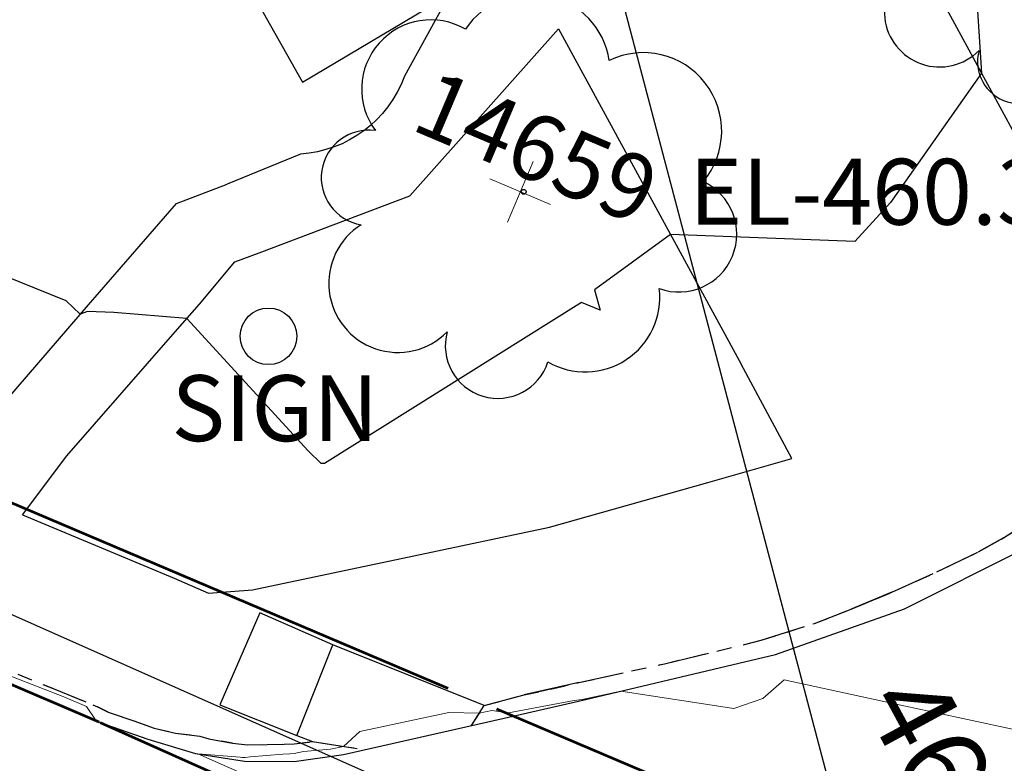
# Model space of a CAD drawing. Units: feet. Extents: x 1741675 to 1751173, y 661247 to 685871.
# Drawn here: x 1742983 to 1743043, y 661937 to 661982 of the extents above; entities that cross this region are included whole.
import ezdxf
from ezdxf.enums import TextEntityAlignment as Align

# ---------------------------------------------------------------- set-up
doc = ezdxf.new("R2010")
doc.units = ezdxf.units.FT
doc.header["$MEASUREMENT"] = 0
for name, pattern in [('CURB', [0.1, 0.055, -0.045]), ('DGN STYLE 3', [128.89551654854233, 92.06822610610166, -36.82729044244066]), ('ROW LINE', [2.08, 0.48, -0.08, 0.96, -0.08, 0.48])]:
    doc.linetypes.add(name, pattern=pattern)
for name, color, linetype, lineweight in [('C-WATR-PIPE-PLAN', 150, 'Continuous', 30), ('JC_Napier_BC', 7, 'Continuous', 0), ('JC_Napier_EP', 7, 'Continuous', 13), ('JC_Napier_Misc_Trail', 191, 'DGN STYLE 3', 30), ('JC_Napier_Pad', 7, 'Continuous', 0), ('JC_Napier_Sidewalk', 7, 'Continuous', 13), ('JC_Napier_Text', 7, 'Continuous', 0), ('SURVEY - CONTOURS - Index with Text', 31, 'DGN STYLE 3', 30), ('SURVEY - CONTOURS - Intermediate with optional Text', 13, 'DGN STYLE 3', 0), ('SURVEY - CONTROL with Text', 252, 'Continuous', 30), ('SURVEY - NON-TRANSPORTATION - Features', 252, 'Continuous', 30), ('SURVEY - PROPERTY - ROW Lines', 6, 'ROW LINE', 53), ('SURVEY - TRANSPORTATION - Features', 191, 'DGN STYLE 3', 30), ('SURVEY - VEGETATION - Features - Points - Elevations', 3, 'Continuous', 0), ('SURVEY - VEGETATION - Features - Points - Locators', 3, 'Continuous', 0), ('SURVEY - VEGETATION - Features - Points - Numbers', 3, 'Continuous', 0), ('SURVEY - VEGETATION - Features with Text', 3, 'Continuous', 30)]:
    doc.layers.add(name, color=color, linetype=linetype, lineweight=lineweight)
doc.styles.add('ROMANS', font='ic-romans.shx')
doc.styles.get("Standard").update_dxf_attribs({"font": 'simplex.shx'})
doc.styles.add('Style-LEROYMON', font='LEROYMON.shx')
doc.linetypes.add("Water 6''", pattern='A,0.3,-0.1,0.3,-0.45,["6\'\' W",ROMANS,S=0.09999999999999999,R=0,X=-0.4199999999999999,Y=-0.0425],0', length=1.15)

# ---------------------------------------------------------------- blocks, each defined once
blk = doc.blocks.new('CROSS-TREE_265')
at = {"layer": 'SURVEY - VEGETATION - Features with Text', "color": 3, "linetype": 'Continuous', "lineweight": 30}
blk.add_circle((0.001573886414007575, 0.0006140966797829606), 0.001173882610389149, dxfattribs=at)
for centre, radius, start, end in [((-0.01761854858432343, 0.05530314682118842), 0.0383326619090528, 31.96825000000003, 169.4924805555556), ((0.04351221603428712, 0.05046471908462991), 0.0380831844047468, 342.8640777777778, 138.7025638888889), ((-0.05937492324846971, 0.02890942794829243), 0.03364242656621302, 82.91550833333334, 239.7044277777778), ((0.07898205520632473, 0.01117252593894591), 0.02808583326084477, 273.1169777777778, 88.1172555555556), ((-0.07035719009309105, -0.02244121475177963), 0.02309260639264286, 105.0316638888889, 283.7773055555555), ((0.04909957855215907, -0.03486294082631503), 0.03619691139744289, 262.9580666666666, 29.80373611111112), ((-0.03733987289433571, -0.06410022399950321), 0.03357160103682632, 145.0523472222222, 338.472038888889), ((0.01920988647452759, -0.07300917602469781), 0.02554871818454249, 187.6710166666667, 4.990163888888907)]:
    blk.add_arc(centre, radius, start, end, dxfattribs=at)
blk = doc.blocks.new('SURVPN-CROSS-TREE_265')
at = {"layer": 'SURVEY - VEGETATION - Features - Points - Locators', "color": 3, "linetype": 'Continuous', "lineweight": 0}
for p, q in [((3.492459654808044e-10, 1.999999999883585), (3.492459654808044e-10, -2)), ((2.000000000349246, 0), (-1.999999999650754, -5.820766091346741e-11))]:
    blk.add_line(p, q, dxfattribs=at)
at = {"layer": 'SURVEY - VEGETATION - Features with Text', "color": 3, "linetype": 'Continuous', "lineweight": 30, "xscale": 100, "yscale": 100}
blk.add_blockref('CROSS-TREE_265', (3.492459654808044e-10, 0), dxfattribs=at)
blk = doc.blocks.new('CROSS-TREE_266')
at = {"layer": 'SURVEY - VEGETATION - Features with Text', "color": 3, "linetype": 'Continuous', "lineweight": 30}
blk.add_circle((0.001573886475853215, 0.0006140966802377079), 0.001173882610389149, dxfattribs=at)
for centre, radius, start, end in [((-0.01761854858341394, 0.05530314672887471), 0.0383326619090528, 31.96825000000001, 169.4924805555555), ((0.04351221606611944, 0.05046471899458993), 0.03808318440474682, 342.8640777777778, 138.7025638888889), ((-0.05937492333850969, 0.0289094279787605), 0.033642426566213, 82.91550833333332, 239.7044277777777), ((0.0789820551763114, 0.01117252587937401), 0.02808583326084476, 273.1169777777778, 88.1172555555556), ((-0.07035719018404052, -0.02244121484409334), 0.02309260639264287, 105.0316638888889, 283.7773055555555), ((0.04909957861400471, -0.03486294067351992), 0.03619691139744288, 262.9580666666666, 29.80373611111112), ((-0.03733987280156725, -0.06410022412092076), 0.03357160103682632, 145.0523472222222, 338.472038888889), ((0.01920988647543709, -0.07300917602515256), 0.02554871818454247, 187.6710166666667, 4.990163888888907)]:
    blk.add_arc(centre, radius, start, end, dxfattribs=at)
blk = doc.blocks.new('SURVPN-CROSS-TREE_266')
at = {"layer": 'SURVEY - VEGETATION - Features - Points - Locators', "color": 3, "linetype": 'Continuous', "lineweight": 0}
for p, q in [((0, 2.000000000058208), (1.164153218269348e-10, -1.999999999941792)), ((2, 5.820766091346741e-11), (-1.999999999883585, 5.820766091346741e-11))]:
    blk.add_line(p, q, dxfattribs=at)
at = {"layer": 'SURVEY - VEGETATION - Features with Text', "color": 3, "linetype": 'Continuous', "lineweight": 30, "xscale": 125, "yscale": 125}
blk.add_blockref('CROSS-TREE_266', (0, 5.820766091346741e-11), dxfattribs=at)

msp = doc.modelspace()

# ---------------------------------------------------------------- linework, layer by layer
at = {"layer": 'C-WATR-PIPE-PLAN', "linetype": "Water 6''", "ltscale": 40}
for points in [[(1742640.622197286, 662697.9885819932), (1742693.474837785, 662596.085844652), (1742759.429055142, 662477.7806020654), (1742767.256555967, 662463.740038458), (1743007.967619636, 662029.0014586417), (1743034.541646167, 661928.2499796917), (1743031.45659537, 661920.75303463)], [(1741674.92870907, 662665.2983356371), (1741749.753147518, 662468.06575977), (1741796.458858153, 662455.844258412), (1742074.682655231, 662329.5449220389), (1742452.196319286, 662174.148552305), (1742665.008796939, 662083.8977338911), (1742813.628650713, 662021.3430825829), (1743109.982979928, 661889.8908454245), (1743404.420275284, 661763.1642687157), (1743431.028503559, 661747.8264275204), (1743582.400516902, 661684.8026213038), (1743793.691046363, 661594.3629483954), (1744193.391594999, 661426.5845627548), (1744592.720099176, 661256.909314443)]]:
    msp.add_lwpolyline(points, dxfattribs=at)
at = {"layer": 'JC_Napier_BC', "color": 53, "linetype": 'CURB', "lineweight": 30, "ltscale": 50}
for points in [[(1742644.678780907, 662085.6832191497, 464.3822571906298), (1742647.318725139, 662085.3005612345, 464.1205000000046), (1742654.402044311, 662082.3491235676, 464.3059000000004), (1742967.926351637, 661949.1371196508, 459.6511000000028), (1742975.044447631, 661946.0816795678, 459.5969999999944), (1742980.217993721, 661943.894019887, 459.4732999999979), (1742988.099867717, 661940.6824121475, 459.2715000000026), (1742988.742254883, 661940.3523603082, 459.2575999999972), (1742990.304587722, 661939.8316920549, 459.3393000000069), (1742991.537524894, 661939.380249396, 459.3375999999989), (1742992.839359552, 661939.0849743934, 459.3172999999952), (1742994.315078393, 661938.8940299005, 459.2747999999993), (1742994.853463143, 661938.7378622293, 459.2666999999929), (1742995.617241144, 661938.5816945583, 459.2214999999997), (1742996.294405133, 661938.4599756451, 459.2024999999995), (1742997.196962386, 661938.3733616471, 459.188599999994), (1742998.395122722, 661938.3907500654, 459.1619999999967), (1742999.436787307, 661938.4081384839, 459.1505000000034), (1743000.044397637, 661938.4255268872, 459.1402999999991), (1743001.144132972, 661938.562337637, 459.1150000000052), (1743004.354054449, 661938.0719856238, 458.9185136774182)], [(1743010.792761869, 661939.5396417294, 458.9238627681323), (1743011.572261721, 661940.751637727, 459.0473000000056), (1743014.002703056, 661941.3940248938, 459.2624000000069), (1743017.318641305, 661942.1407425553, 459.3252000000066), (1743022.509575799, 661943.2864095569, 459.5111000000034), (1743028.395062715, 661944.7102912217, 459.4462000000058), (1743031.624058887, 661945.734567389, 459.4906000000047), (1743033.84649539, 661946.6023478061, 459.5209999999934), (1743036.311713547, 661947.626952067, 459.5893999999971), (1743039.054818303, 661948.8595611453, 459.6428000000015), (1743041.572201714, 661950.0747818053, 459.787599999996), (1743043.099757716, 661950.9255018979, 459.797900000005), (1743045.634529561, 661952.5573883952, 459.7813000000024)]]:
    msp.add_polyline3d(points, dxfattribs=at)
at = {"layer": 'JC_Napier_BC', "color": 53, "linetype": 'CURB', "lineweight": 30, "ltscale": 16.40416666666667}
for points in [[(1742644.678780907, 662085.6832191497, 464.3822571906299), (1742647.318817155, 662085.3007930032, 464.1205028027148), (1742647.318725139, 662085.3005612345, 464.1205000000047), (1742654.402044312, 662082.3491235676, 464.3059000000005), (1742967.926351637, 661949.1371196508, 459.6511000000029), (1742975.044447631, 661946.0816795678, 459.5969999999944), (1742980.217993722, 661943.894019887, 459.4732999999979), (1742988.099867717, 661940.6824121475, 459.2715000000027), (1742988.742254884, 661940.3523603082, 459.2575999999973), (1742990.304587722, 661939.8316920549, 459.339300000007), (1742991.537524894, 661939.380249396, 459.337599999999), (1742992.839359552, 661939.0849743934, 459.3172999999952), (1742994.315078393, 661938.8940299005, 459.2747999999994), (1742994.853463144, 661938.7378622293, 459.2666999999929), (1742995.617241144, 661938.5816945583, 459.2214999999997), (1742996.294405133, 661938.4599756451, 459.2024999999996), (1742997.196962387, 661938.3733616471, 459.1885999999941), (1742998.395122722, 661938.3907500654, 459.1619999999968), (1742999.436787308, 661938.4081384839, 459.1505000000034), (1743000.044397637, 661938.4255268872, 459.1402999999992), (1743001.144132972, 661938.562337637, 459.1150000000054), (1743004.354054449, 661938.0719856239, 458.9185136774183)], [(1743010.792761869, 661939.5396417296, 458.9238627681323), (1743011.572261721, 661940.751637727, 459.0473000000057), (1743014.002703056, 661941.3940248938, 459.2624000000069), (1743017.318641305, 661942.1407425553, 459.3252000000067), (1743022.509575799, 661943.2864095569, 459.5111000000034), (1743028.395062715, 661944.7102912217, 459.4462000000058), (1743031.624058888, 661945.734567389, 459.4906000000048), (1743033.84649539, 661946.6023478061, 459.5209999999935), (1743036.311713547, 661947.626952067, 459.5893999999972), (1743039.054818303, 661948.8595611453, 459.6428000000016), (1743041.572201714, 661950.0747818053, 459.7875999999961), (1743043.099757716, 661950.9255018979, 459.7979000000051), (1743045.634529561, 661952.5573883952, 459.7813000000025)]]:
    msp.add_polyline3d(points, dxfattribs=at)
at = {"layer": 'JC_Napier_EP', "color": 7, "linetype": 'DGN STYLE 3', "lineweight": 53}
for p, q in [((1742988.206798881, 661939.7397966207, 459.0538150685111), (1742946.2994964, 661957.6416707076, 459.779358704761)), ((1742988.206798881, 661939.7397966208, 459.0538150685111), (1742946.2994964, 661957.6416707076, 459.7793587047611))]:
    msp.add_line(p, q, dxfattribs=at)
for points in [[(1742988.264137547, 661939.7197529089, 459.0537799715048), (1743004.110334381, 661932.6573181979, 459.0516000000061), (1743013.308478713, 661928.7344257913, 458.9709000000003), (1743022.506951138, 661924.8115333697, 458.8635999999969), (1743031.705423549, 661920.8886409482, 458.8231999999989), (1743040.90356788, 661916.9657485416, 458.7581999999966), (1743050.102040306, 661913.0428561203, 458.6962000000058), (1743059.300512716, 661909.1199636987, 458.665599999993), (1743068.498985142, 661905.1967431983, 458.5834000000032), (1743077.697129473, 661901.2738507917, 458.4888000000064), (1743086.895601884, 661897.3509583704, 458.4625999999989), (1743096.094074309, 661893.4280659488, 458.3834000000061), (1743103.911773808, 661890.4632078939, 458.394227251493)], [(1742988.264137547, 661939.7197529089, 459.0537799715049), (1743004.110334382, 661932.6573181979, 459.0516000000062), (1743013.308478714, 661928.7344257913, 458.9709000000004), (1743022.506951139, 661924.8115333697, 458.863599999997), (1743031.705423549, 661920.8886409481, 458.823199999999), (1743040.90356788, 661916.9657485415, 458.7581999999966), (1743050.102040306, 661913.0428561203, 458.6962000000058), (1743059.300512716, 661909.1199636987, 458.6655999999931), (1743068.498985142, 661905.1967431983, 458.5834000000032), (1743077.697129473, 661901.2738507917, 458.4888000000065), (1743086.895601884, 661897.3509583704, 458.4625999999989), (1743096.094074309, 661893.4280659487, 458.3834000000061), (1743103.911773808, 661890.4632078938, 458.3942272514931)]]:
    msp.add_polyline3d(points, dxfattribs=at)
at = {"layer": 'JC_Napier_Misc_Trail', "color": 191, "linetype": 'DGN STYLE 3', "lineweight": 30, "extrusion": (-0.01200552865136243, -0.006038702460441874, 0.9999096965998457), "elevation": -24464.18849483723, "flags": 128}
msp.add_lwpolyline([(1742916.978014587, 661810.9476585943), (1742924.15758524, 661814.5586096065)], dxfattribs=at)
at = {"layer": 'JC_Napier_Misc_Trail', "color": 191, "linetype": 'DGN STYLE 3', "lineweight": 30, "extrusion": (-0.01200552865125138, -0.006038702460390138, 0.9999096965998475), "elevation": -24464.18849460942, "flags": 128}
msp.add_lwpolyline([(1742916.97801459, 661810.9476585968), (1742924.157585243, 661814.5586096089)], dxfattribs=at)
at = {"layer": 'JC_Napier_Misc_Trail', "color": 191, "linetype": 'DGN STYLE 3', "lineweight": 30, "extrusion": (-0.02011364287494944, -0.007091397049629752, 0.9997725508625367), "elevation": -39293.82289989274, "flags": 128}
msp.add_lwpolyline([(-44712.51576192246, 1863539.013809407), (-44712.51576192246, 1863547.317785929)], dxfattribs=at)
at = {"layer": 'JC_Napier_Misc_Trail', "color": 191, "linetype": 'DGN STYLE 3', "lineweight": 30, "extrusion": (-0.02011364287494144, -0.007091397049686877, 0.9997725508625366), "elevation": -39293.82289991662, "flags": 128}
msp.add_lwpolyline([(-44712.51575698133, 1863539.013809525), (-44712.51575698133, 1863547.317786047)], dxfattribs=at)
at = {"layer": 'JC_Napier_Misc_Trail', "color": 191, "linetype": 'DGN STYLE 3', "lineweight": 30, "extrusion": (0.230198238416975, -0.973130854754541, 0.005011043246508157), "elevation": -242913.4216026419, "flags": 128}
msp.add_lwpolyline([(1848584.778374443, 1676.248421772329), (1848594.77865671, 1676.333022834528), (1848597.070512374, 1676.32692275794)], dxfattribs=at)
at = {"layer": 'JC_Napier_Misc_Trail', "color": 191, "linetype": 'DGN STYLE 3', "lineweight": 30, "extrusion": (0.2301982383912931, -0.9731308547466144, 0.005011045965592003), "elevation": -242913.4216409108, "flags": 128}
msp.add_lwpolyline([(1848584.778368815, 1676.249082497192), (1848594.778651083, 1676.333683559392), (1848597.070506746, 1676.327583482804)], dxfattribs=at)
at = {"layer": 'JC_Napier_Misc_Trail', "color": 191, "linetype": 'DGN STYLE 3', "lineweight": 30, "extrusion": (0.2222403091171359, -0.9749901546611991, 0.001855617754592359), "elevation": -258016.4251664829, "flags": 128}
msp.add_lwpolyline([(1846523.229240471, 937.6988889826448), (1846533.229307653, 937.7069889965965), (1846537.859886218, 937.7591890864584)], dxfattribs=at)
at = {"layer": 'JC_Napier_Misc_Trail', "color": 191, "linetype": 'DGN STYLE 3', "lineweight": 30, "extrusion": (0.2222403091171404, -0.9749901546610203, 0.001855617847934006), "elevation": -258016.4251663139, "flags": 128}
msp.add_lwpolyline([(1846523.229240482, 937.698913066213), (1846533.229307665, 937.7070130801649), (1846537.85988623, 937.7592131700269)], dxfattribs=at)
at = {"layer": 'JC_Napier_Misc_Trail', "color": 191, "linetype": 'DGN STYLE 3', "lineweight": 30, "extrusion": (0.0005454477250308981, -0.0001906705852253141, 0.9999998330657397), "elevation": 1283.550253019912, "flags": 128}
msp.add_lwpolyline([(1742987.697127971, 661939.9965644031), (1742990.637824511, 661938.9685937817)], dxfattribs=at)
at = {"layer": 'JC_Napier_Misc_Trail', "color": 191, "linetype": 'DGN STYLE 3', "lineweight": 30, "extrusion": (0.0005454477249965142, -0.0001906705852124674, 0.9999998330657398), "elevation": 1283.550252968486, "flags": 128}
msp.add_lwpolyline([(1742987.697127971, 661939.996564403), (1742990.637824512, 661938.9685937816)], dxfattribs=at)
at = {"layer": 'JC_Napier_Misc_Trail', "color": 191, "linetype": 'DGN STYLE 3', "lineweight": 30, "extrusion": (0.01562292418051643, -0.00473814352481346, 0.9998667282373128), "elevation": 24553.24875975928, "flags": 128}
msp.add_lwpolyline([(1742771.246978059, 662062.4803370393), (1742774.13682554, 662061.6040166306)], dxfattribs=at)
at = {"layer": 'JC_Napier_Misc_Trail', "color": 191, "linetype": 'DGN STYLE 3', "lineweight": 30, "extrusion": (0.01562292418136612, -0.004738143525386793, 0.9998667282372967), "elevation": 24553.24876086076, "flags": 128}
msp.add_lwpolyline([(1742771.246978036, 662062.4803370604), (1742774.136825517, 662061.6040166515)], dxfattribs=at)
at = {"layer": 'JC_Napier_Misc_Trail', "color": 191, "linetype": 'DGN STYLE 3', "lineweight": 30, "extrusion": (0.0184670508667669, -0.002807511439726192, 0.9998255277356146), "elevation": 30788.4841265897, "flags": 128}
msp.add_lwpolyline([(916392.389882151, -1623412.202287824), (916392.389882151, -1623415.221682266)], dxfattribs=at)
at = {"layer": 'JC_Napier_Misc_Trail', "color": 191, "linetype": 'DGN STYLE 3', "lineweight": 30, "extrusion": (0.01846705086498494, -0.002807511439209736, 0.9998255277356489), "elevation": 30788.48412382563, "flags": 128}
msp.add_lwpolyline([(916392.389861049, -1623412.202299789), (916392.389861049, -1623415.221694231)], dxfattribs=at)
at = {"layer": 'JC_Napier_Misc_Trail', "color": 191, "linetype": 'DGN STYLE 3', "lineweight": 30, "extrusion": (-0.01109053174148305, -0.001521800497319599, 0.9999373401513405), "elevation": -19879.27901715072, "flags": 128}
msp.add_lwpolyline([(1742897.931835822, 661907.8742749657), (1742900.923162483, 661908.2847076904)], dxfattribs=at)
at = {"layer": 'JC_Napier_Misc_Trail', "color": 191, "linetype": 'DGN STYLE 3', "lineweight": 30, "extrusion": (-0.01109053174173909, -0.001521800497348067, 0.9999373401513376), "elevation": -19879.27901761585, "flags": 128}
msp.add_lwpolyline([(1742897.931835817, 661907.8742749646), (1742900.923162478, 661908.284707689)], dxfattribs=at)
at = {"layer": 'JC_Napier_Misc_Trail', "color": 191, "linetype": 'DGN STYLE 3', "lineweight": 30, "extrusion": (0.02076276404646288, -0.0001489179135722827, 0.9997844194888246), "elevation": 36549.70893244659, "flags": 128}
msp.add_lwpolyline([(674421.428300272, -1737820.410975999), (674421.428300272, -1737823.430727473)], dxfattribs=at)
at = {"layer": 'JC_Napier_Misc_Trail', "color": 191, "linetype": 'DGN STYLE 3', "lineweight": 30, "extrusion": (0.02076276404808092, -0.0001489179135028926, 0.999784419488791), "elevation": 36549.70893531274, "flags": 128}
msp.add_lwpolyline([(674421.4282934915, -1737820.410978571), (674421.4282934915, -1737823.430730045)], dxfattribs=at)
at = {"layer": 'JC_Napier_Pad', "color": 252, "linetype": 'Continuous', "lineweight": 30}
msp.add_circle((1742998.475801953, 661963.1532134013, 459.8612555723191), 1.718838423463077, dxfattribs=at)
at = {"layer": 'JC_Napier_Pad', "color": 252, "linetype": 'Continuous', "lineweight": 30, "ltscale": 0.3280833333333333}
msp.add_circle((1742998.475801953, 661963.1532134013, 459.8612555723191), 1.718838423463077, dxfattribs=at)
at = {"layer": 'JC_Napier_Sidewalk', "color": 53, "linetype": 'DGN STYLE 3', "lineweight": 30, "extrusion": (0.006547501467683656, 0.002492254848996317, 0.9999754591440224), "elevation": 13522.16220795971, "flags": 128}
msp.add_lwpolyline([(1742952.518675746, 661939.5722208017), (1742955.586923436, 661940.74009645)], dxfattribs=at)
at = {"layer": 'JC_Napier_Sidewalk', "color": 53, "linetype": 'DGN STYLE 3', "lineweight": 30, "extrusion": (0.006547501467795074, 0.00249225484894414, 0.999975459144022), "elevation": 13522.16220811938, "flags": 128}
msp.add_lwpolyline([(1742952.518675745, 661939.5722208018), (1742955.586923435, 661940.74009645)], dxfattribs=at)
at = {"layer": 'JC_Napier_Sidewalk', "color": 53, "linetype": 'DGN STYLE 3', "lineweight": 30, "extrusion": (-0.009232665789985108, -0.01061141961987928, 0.9999010729347485), "elevation": -22656.84673382879, "flags": 128}
msp.add_lwpolyline([(1742917.494834956, 661761.9088159547), (1742922.843095379, 661768.0551470915)], dxfattribs=at)
at = {"layer": 'JC_Napier_Sidewalk', "color": 53, "linetype": 'DGN STYLE 3', "lineweight": 30, "extrusion": (-0.009232665789993993, -0.01061141961960173, 0.9999010729347514), "elevation": -22656.84673366055, "flags": 128}
msp.add_lwpolyline([(1742917.494834956, 661761.9088159607), (1742922.84309538, 661768.0551470976)], dxfattribs=at)
at = {"layer": 'JC_Napier_Sidewalk', "color": 53, "linetype": 'DGN STYLE 3', "lineweight": 30, "extrusion": (0.009668621496143087, 0.003649420756243622, 0.9999465983173842), "elevation": 19728.21200083663, "flags": 128}
msp.add_lwpolyline([(1742910.513674703, 661900.0866193642), (1742911.980266071, 661900.6401546501)], dxfattribs=at)
at = {"layer": 'JC_Napier_Sidewalk', "color": 53, "linetype": 'DGN STYLE 3', "lineweight": 30, "extrusion": (0.009668621496438906, 0.00364942075647156, 0.9999465983173806), "elevation": 19728.21200150313, "flags": 128}
msp.add_lwpolyline([(1742910.513674698, 661900.0866193577), (1742911.980266067, 661900.6401546437)], dxfattribs=at)
at = {"layer": 'JC_Napier_Sidewalk', "color": 53, "linetype": 'DGN STYLE 3', "lineweight": 30, "extrusion": (-0.007700981915376722, -0.009191418846827254, 0.9999281037640263), "elevation": -19047.17406587218, "flags": 128}
msp.add_lwpolyline([(1742946.135029884, 661817.9918690113), (1742948.28815846, 661820.5615262253)], dxfattribs=at)
at = {"layer": 'JC_Napier_Sidewalk', "color": 53, "linetype": 'DGN STYLE 3', "lineweight": 30, "extrusion": (-0.007700981915585974, -0.009191418846588577, 0.9999281037640269), "elevation": -19047.17406607891, "flags": 128}
msp.add_lwpolyline([(1742946.13502988, 661817.9918690126), (1742948.288158457, 661820.5615262263)], dxfattribs=at)
at = {"layer": 'JC_Napier_Sidewalk', "color": 53, "linetype": 'DGN STYLE 3', "lineweight": 30, "extrusion": (0.7523104537888414, -0.6587749354780629, 0.006675740101427187), "elevation": 875189.8700186369, "flags": 128}
msp.add_lwpolyline([(1646268.66939865, -5382.857357863319), (1646278.669260284, -5382.682953977073), (1646280.898714943, -5382.635052909704)], dxfattribs=at)
at = {"layer": 'JC_Napier_Sidewalk', "color": 53, "linetype": 'DGN STYLE 3', "lineweight": 30, "extrusion": (0.7523104535354566, -0.6587749356164254, 0.00667575500226895), "elevation": 875189.8694922524, "flags": 128}
msp.add_lwpolyline([(1646268.669635856, -5382.870396241067), (1646278.66949749, -5382.695992354806), (1646280.898952148, -5382.648091287431)], dxfattribs=at)
at = {"layer": 'JC_Napier_Sidewalk', "color": 53, "linetype": 'DGN STYLE 3', "lineweight": 30, "extrusion": (-0.008010807395641466, -0.009288282976231778, 0.9999247745526778), "elevation": -19651.28162482602, "flags": 128}
msp.add_lwpolyline([(1742929.638053788, 661804.5304378433), (1742935.298489339, 661811.093043775)], dxfattribs=at)
at = {"layer": 'JC_Napier_Sidewalk', "color": 53, "linetype": 'DGN STYLE 3', "lineweight": 30, "extrusion": (-0.008010807395621327, -0.009288282976315995, 0.9999247745526771), "elevation": -19651.28162484667, "flags": 128}
msp.add_lwpolyline([(1742929.638053789, 661804.5304378424), (1742935.298489339, 661811.0930437739)], dxfattribs=at)
at = {"layer": 'JC_Napier_Sidewalk', "color": 53, "linetype": 'DGN STYLE 3', "lineweight": 30, "extrusion": (0.0004071621721098608, -0.0007564391694688266, 0.9999996310093063), "elevation": 668.7389711433246, "flags": 128}
msp.add_lwpolyline([(1743029.921972057, 661956.4261846639), (1743026.832315226, 661962.1662478268)], dxfattribs=at)
at = {"layer": 'JC_Napier_Sidewalk', "color": 53, "linetype": 'DGN STYLE 3', "lineweight": 30, "extrusion": (0.0004071621721185848, -0.000756439169474379, 0.9999996310093063), "elevation": 668.7389711548557, "flags": 128}
msp.add_lwpolyline([(1743029.921972057, 661956.4261846638), (1743026.832315225, 661962.1662478265)], dxfattribs=at)
at = {"layer": 'JC_Napier_Sidewalk', "color": 53, "linetype": 'DGN STYLE 3', "lineweight": 30, "extrusion": (-0.02062462150640711, -0.02758638029481393, 0.9994066322623377), "elevation": -53749.86865779398, "flags": 128}
msp.add_lwpolyline([(999598.6028512144, 1572922.866608621), (999598.6028512144, 1572927.334741611)], dxfattribs=at)
at = {"layer": 'JC_Napier_Sidewalk', "color": 53, "linetype": 'DGN STYLE 3', "lineweight": 30, "extrusion": (-0.02062462150612077, -0.02758638029733287, 0.999406632262274), "elevation": -53749.86865896235, "flags": 128}
msp.add_lwpolyline([(999598.6029306126, 1572922.866558124), (999598.6029306126, 1572927.334691113)], dxfattribs=at)
at = {"layer": 'JC_Napier_Sidewalk', "color": 53, "linetype": 'DGN STYLE 3', "lineweight": 30, "extrusion": (-0.2723218652332513, 0.9622054007849784, 0.001252364205013246), "elevation": 162272.7053588048, "flags": 128}
msp.add_lwpolyline([(-1857404.299400902, 256.5767735676191), (-1857414.29933345, 256.6686736396873), (-1857419.599753249, 256.5480735451169)], dxfattribs=at)
at = {"layer": 'JC_Napier_Sidewalk', "color": 53, "linetype": 'DGN STYLE 3', "lineweight": 30, "extrusion": (-0.2723218652381865, 0.9622054007838099, 0.001252364029651027), "elevation": 162272.7053493484, "flags": 128}
msp.add_lwpolyline([(-1857404.299401725, 256.5768020359297), (-1857414.299334273, 256.6687021079977), (-1857419.599754072, 256.5481020134278)], dxfattribs=at)
at = {"layer": 'JC_Napier_Sidewalk', "color": 53, "linetype": 'DGN STYLE 3', "lineweight": 30, "extrusion": (0.009152942106726583, -0.003833687893164415, 0.9999507620317757), "elevation": 13875.33508911953, "flags": 128}
msp.add_lwpolyline([(1742906.332133189, 662010.3866173925), (1742915.534079058, 662006.532594165)], dxfattribs=at)
at = {"layer": 'JC_Napier_Sidewalk', "color": 53, "linetype": 'DGN STYLE 3', "lineweight": 30, "extrusion": (0.00915294210688364, -0.00383368789332486, 0.9999507620317736), "elevation": 13875.33508928706, "flags": 128}
msp.add_lwpolyline([(1742906.332133187, 662010.3866173959), (1742915.534079055, 662006.5325941683)], dxfattribs=at)
at = {"layer": 'JC_Napier_Sidewalk', "color": 53, "linetype": 'DGN STYLE 3', "lineweight": 30, "extrusion": (-0.2055440000516322, 0.9786476543223834, 0.0006578237387698204), "elevation": 289551.2636145627, "flags": 128}
msp.add_lwpolyline([(-1841840.218185944, 269.1072634292216), (-1841850.218428176, 269.1820634454078), (-1841858.632298089, 269.3274634768613)], dxfattribs=at)
at = {"layer": 'JC_Napier_Sidewalk', "color": 53, "linetype": 'DGN STYLE 3', "lineweight": 30, "extrusion": (-0.2055440000553281, 0.9786476543210465, 0.000657824573255844), "elevation": 289551.2636076193, "flags": 128}
msp.add_lwpolyline([(-1841840.218187073, 269.107021807402), (-1841850.218429304, 269.1818218235884), (-1841858.632299217, 269.3272218550421)], dxfattribs=at)
at = {"layer": 'JC_Napier_Sidewalk', "color": 53, "linetype": 'DGN STYLE 3', "lineweight": 30, "extrusion": (-0.005146474157173659, -0.002866152838717317, 0.9999826493353047), "elevation": -10407.98886976096, "flags": 128}
msp.add_lwpolyline([(1743022.382472161, 661923.8134171306), (1743020.854883379, 661922.9626935438)], dxfattribs=at)
at = {"layer": 'JC_Napier_Sidewalk', "color": 53, "linetype": 'DGN STYLE 3', "lineweight": 30, "extrusion": (-0.005146474157125224, -0.00286615283855388, 0.9999826493353053), "elevation": -10407.98886956835, "flags": 128}
msp.add_lwpolyline([(1743022.382472161, 661923.8134171327), (1743020.85488338, 661922.9626935456)], dxfattribs=at)
at = {"layer": 'JC_Napier_Sidewalk', "color": 53, "linetype": 'DGN STYLE 3', "lineweight": 30, "extrusion": (0.01955406211542798, -0.008474453353336062, 0.9997728853570437), "elevation": 28932.38253692388, "flags": 128}
msp.add_lwpolyline([(1300460.473290318, -1335726.471889184), (1300460.473290318, -1335728.742969306)], dxfattribs=at)
at = {"layer": 'JC_Napier_Sidewalk', "color": 53, "linetype": 'DGN STYLE 3', "lineweight": 30, "extrusion": (0.01955406211471624, -0.00847445335263882, 0.9997728853570633), "elevation": 28932.38253614487, "flags": 128}
msp.add_lwpolyline([(1300460.473267955, -1335726.471910974), (1300460.473267955, -1335728.742991096)], dxfattribs=at)
at = {"layer": 'JC_Napier_Sidewalk', "color": 53, "linetype": 'DGN STYLE 3', "lineweight": 30, "extrusion": (-0.02954328442314624, -0.002302121133333975, 0.9995608508659094), "elevation": -52558.37610171843, "flags": 128}
msp.add_lwpolyline([(-524536.9077815826, 1788380.39846689), (-524536.9077815826, 1788383.081300884)], dxfattribs=at)
at = {"layer": 'JC_Napier_Sidewalk', "color": 53, "linetype": 'DGN STYLE 3', "lineweight": 30, "extrusion": (-0.0295432844255566, -0.002302121133478273, 0.9995608508658377), "elevation": -52558.37610601526, "flags": 128}
msp.add_lwpolyline([(-524536.9077842025, 1788380.398465995), (-524536.9077842025, 1788383.081299989)], dxfattribs=at)
at = {"layer": 'JC_Napier_Sidewalk', "color": 53, "linetype": 'DGN STYLE 3', "lineweight": 30, "extrusion": (-0.02365131148961331, -0.00983005680970793, 0.999671938911931), "elevation": -47272.63889743263, "flags": 128}
msp.add_lwpolyline([(57714.01586483535, 1863004.252809499), (57714.01586483535, 1863001.582267791)], dxfattribs=at)
at = {"layer": 'JC_Napier_Sidewalk', "color": 53, "linetype": 'DGN STYLE 3', "lineweight": 30, "extrusion": (-0.02365131149021045, -0.009830056809652056, 0.9996719389119174), "elevation": -47272.6388984365, "flags": 128}
msp.add_lwpolyline([(57714.01584440598, 1863004.252810107), (57714.01584440586, 1863001.582268399)], dxfattribs=at)
at = {"layer": 'JC_Napier_Sidewalk', "color": 53, "linetype": 'DGN STYLE 3', "lineweight": 30, "extrusion": (-0.006124081678573467, -0.01418629035412279, 0.9998806152684344), "elevation": -19605.41172853075, "flags": 128}
msp.add_lwpolyline([(1742968.065873966, 661734.8395859698), (1742965.651961902, 661729.2484833426)], dxfattribs=at)
at = {"layer": 'JC_Napier_Sidewalk', "color": 53, "linetype": 'DGN STYLE 3', "lineweight": 30, "extrusion": (-0.00612408167819898, -0.01418629035448576, 0.9998806152684315), "elevation": -19605.41172811828, "flags": 128}
msp.add_lwpolyline([(1742968.065873971, 661734.8395859719), (1742965.651961907, 661729.2484833447)], dxfattribs=at)
at = {"layer": 'JC_Napier_Sidewalk', "color": 53, "linetype": 'DGN STYLE 3', "lineweight": 30, "extrusion": (0.01463371875600132, -0.006402454487295562, 0.9998724232880455), "elevation": 21727.869931153, "flags": 128}
msp.add_lwpolyline([(1742809.019591456, 662097.1143936398), (1742804.574388328, 662099.0589834141)], dxfattribs=at)
at = {"layer": 'JC_Napier_Sidewalk', "color": 53, "linetype": 'DGN STYLE 3', "lineweight": 30, "extrusion": (0.01463371875596503, -0.006402454487156372, 0.999872423288047), "elevation": 21727.86993118187, "flags": 128}
msp.add_lwpolyline([(1742809.019591457, 662097.1143936364), (1742804.574388329, 662099.0589834106)], dxfattribs=at)
at = {"layer": 'JC_Napier_Sidewalk', "color": 53, "linetype": 'DGN STYLE 3', "lineweight": 30, "extrusion": (-0.01365595138155542, -0.03435491668068127, 0.9993163936870685), "elevation": -46084.32483655676, "flags": 128}
msp.add_lwpolyline([(1375219.984179741, 1258117.357640482), (1375219.984179741, 1258123.28414448)], dxfattribs=at)
at = {"layer": 'JC_Napier_Sidewalk', "color": 53, "linetype": 'DGN STYLE 3', "lineweight": 30, "extrusion": (-0.0136559513814293, -0.03435491668073522, 0.9993163936870684), "elevation": -46084.32483637265, "flags": 128}
msp.add_lwpolyline([(1375219.984184411, 1258117.357635385), (1375219.984184411, 1258123.284139383)], dxfattribs=at)
at = {"layer": 'JC_Napier_Sidewalk', "color": 53, "linetype": 'DGN STYLE 3', "lineweight": 30, "extrusion": (0.03221561422958234, -0.01291133410336913, 0.9993975443493355), "elevation": 48064.42095301161, "flags": 128}
msp.add_lwpolyline([(1262855.7056193, -1370817.416239177), (1262855.7056193, -1370807.516105997)], dxfattribs=at)
at = {"layer": 'JC_Napier_Sidewalk', "color": 53, "linetype": 'DGN STYLE 3', "lineweight": 30, "extrusion": (0.03221561422940294, -0.01291133410327482, 0.9993975443493426), "elevation": 48064.42095276136, "flags": 128}
msp.add_lwpolyline([(1262855.705618477, -1370817.416239943), (1262855.705618477, -1370807.516106763)], dxfattribs=at)
at = {"layer": 'JC_Napier_Sidewalk', "color": 53, "linetype": 'DGN STYLE 3', "lineweight": 30, "extrusion": (-0.01802170688852339, -0.004058316473980107, 0.999829359515023), "elevation": -33639.27109224563, "flags": 128}
msp.add_lwpolyline([(-262849.048094535, 1845550.259166674), (-262849.048094535, 1845546.859611177)], dxfattribs=at)
at = {"layer": 'JC_Napier_Sidewalk', "color": 53, "linetype": 'DGN STYLE 3', "lineweight": 30, "extrusion": (-0.01802170688839892, -0.00405831647394417, 0.9998293595150255), "elevation": -33639.27109200488, "flags": 128}
msp.add_lwpolyline([(-262849.0480953057, 1845550.25916657), (-262849.0480953058, 1845546.859611072)], dxfattribs=at)
at = {"layer": 'JC_Napier_Sidewalk', "color": 53, "linetype": 'DGN STYLE 3', "lineweight": 30, "extrusion": (0.01711580812672761, -0.008793924052054723, 0.9998148408640152), "elevation": 24470.78025809357, "flags": 128}
msp.add_lwpolyline([(1385318.341171756, -1247585.376298707), (1385318.341171756, -1247584.653949277)], dxfattribs=at)
at = {"layer": 'JC_Napier_Sidewalk', "color": 53, "linetype": 'DGN STYLE 3', "lineweight": 30, "extrusion": (0.01711580812407029, -0.008793924048534555, 0.9998148408640916), "elevation": 24470.78025579205, "flags": 128}
msp.add_lwpolyline([(1385318.341047467, -1247585.376436763), (1385318.341047467, -1247584.654087334)], dxfattribs=at)
at = {"layer": 'JC_Napier_Sidewalk', "color": 53, "linetype": 'DGN STYLE 3', "lineweight": 30, "extrusion": (0.03740633253806638, -0.01487844436138716, 0.9991893705296494), "elevation": 55809.42317518225, "flags": 128}
msp.add_lwpolyline([(1259264.677912878, -1373803.848310297), (1259264.677912878, -1373808.878528985)], dxfattribs=at)
at = {"layer": 'JC_Napier_Sidewalk', "color": 53, "linetype": 'DGN STYLE 3', "lineweight": 30, "extrusion": (0.037406332539054, -0.01487844436206808, 0.9991893705296022), "elevation": 55809.42317645295, "flags": 128}
msp.add_lwpolyline([(1259264.677922021, -1373803.848301866), (1259264.677922021, -1373808.878520553)], dxfattribs=at)
at = {"layer": 'JC_Napier_Sidewalk', "color": 53, "linetype": 'DGN STYLE 3', "lineweight": 30, "extrusion": (0.05222471697890025, -0.0202833829503585, 0.998429348182716), "elevation": 78059.78198693065, "flags": 128}
msp.add_lwpolyline([(1248069.827474746, -1382910.493004717), (1248069.827474746, -1382911.506832003)], dxfattribs=at)
at = {"layer": 'JC_Napier_Sidewalk', "color": 53, "linetype": 'DGN STYLE 3', "lineweight": 30, "extrusion": (0.05222471697476695, -0.02028338294613502, 0.9984293481830179), "elevation": 78059.78198252214, "flags": 128}
msp.add_lwpolyline([(1248069.827414409, -1382910.49305942), (1248069.827414409, -1382911.506886706)], dxfattribs=at)
at = {"layer": 'JC_Napier_Sidewalk', "color": 53, "linetype": 'DGN STYLE 3', "lineweight": 30, "extrusion": (0.02716966859297327, -0.004883695218285697, 0.9996189066987294), "elevation": 44582.95348698879, "flags": 128}
msp.add_lwpolyline([(959855.7624271037, -1597775.983536412), (959855.7624271037, -1597775.295257718)], dxfattribs=at)
at = {"layer": 'JC_Napier_Sidewalk', "color": 53, "linetype": 'DGN STYLE 3', "lineweight": 30, "extrusion": (0.02716966858814193, -0.004883695214326601, 0.99961890669888), "elevation": 44582.95348118855, "flags": 128}
msp.add_lwpolyline([(959855.7622509697, -1597775.983642386), (959855.7622509697, -1597775.295363691)], dxfattribs=at)
at = {"layer": 'SURVEY - CONTOURS - Index with Text', "linetype": 'Continuous', "elevation": 460.0000000000002, "flags": 128}
msp.add_lwpolyline([(1743041.500269901, 661983.2181136241), (1743041.770347827, 661979.1157391304), (1743036.230571429, 661971.2804444445), (1743034.078666667, 661968.899777778), (1743022.878703833, 661969.3403972125), (1743018.277470588, 661965.9772268907), (1743018.614769025, 661964.7391215368), (1743017.480244031, 661965.2047290936), (1743001.870917381, 661955.4272334676), (1743001.748368198, 661955.434595458), (1743001.687557653, 661955.4299545209), (1743001.664647394, 661955.4364576337), (1743000.888637344, 661956.2076493189), (1742993.515172863, 661964.2304029878), (1742989.078423497, 661964.5930777412), (1742987.485413197, 661964.6542754837), (1742987.044919626, 661964.4908434178), (1742986.191409711, 661965.2972374252), (1742975.813930974, 661969.4980094114), (1742971.759144479, 661971.9637999326), (1742970.785324481, 661971.5610004751), (1742966.256171815, 661969.9146083), (1742963.819026719, 661967.339465639)], dxfattribs=at)
at = {"layer": 'SURVEY - CONTOURS - Intermediate with optional Text', "linetype": 'Continuous', "elevation": 459.0000000000001, "flags": 128}
for points in [[(1742988.013433711, 661939.832943892), (1742987.429309808, 661940.6997647716), (1742986.057028353, 661941.2783620497), (1742981.348466643, 661943.1089199055), (1742979.18699965, 661943.9873458906), (1742976.34286327, 661945.1961059711), (1742968.781046847, 661948.1226248132), (1742987.62431429, 661940.0024737737), (1742988.013433711, 661939.832943892)], [(1743050.998037213, 661937.7498246345), (1743036.293802249, 661940.8853613352), (1743029.778510177, 661942.3160317878), (1743028.482823707, 661941.184565302), (1743026.731359379, 661940.5662776483), (1743019.859846783, 661941.6286995684), (1743017.514200574, 661941.1167884672), (1743017.038565063, 661941.0512959204), (1743013.051614269, 661940.3027585766), (1743012.041970867, 661940.4569874038), (1743011.273564623, 661940.2872121254), (1743009.422639466, 661940.3372685537), (1743004.014950188, 661939.1691536211), (1743003.022843739, 661938.2753432001), (1743002.242725437, 661938.1014977851), (1743000.595630117, 661937.9648280311), (1743000.042279114, 661937.8431934856), (1742999.777241249, 661937.81714829), (1742999.352626542, 661937.7909990861), (1742997.36339992, 661937.6329142415), (1742997.060377678, 661937.6014893892), (1742996.869132474, 661937.6077186903), (1742996.747546817, 661937.6158643543), (1742994.180600731, 661937.8136726593), (1743000.636105862, 661934.9727685568)]]:
    msp.add_lwpolyline(points, dxfattribs=at)
at = {"layer": 'SURVEY - NON-TRANSPORTATION - Features', "color": 252, "linetype": 'Continuous', "lineweight": 30}
msp.add_polyline3d([(1742998.949, 662013.335, 460.462), (1742985.424, 662005.362, 460.4810000000001), (1743000.55, 661978.5769999999, 460.438), (1743009.461, 661983.889, 460.4680000000001)], dxfattribs=at)
at = {"layer": 'SURVEY - PROPERTY - ROW Lines', "ltscale": 40}
msp.add_line((1743088.929737379, 661908.0422125073, 0.0002071683929741539), (1742800.205725412, 662030.5333458958, -0.0003373553454875946), dxfattribs=at)
at = {"layer": 'SURVEY - TRANSPORTATION - Features', "color": 53, "linetype": 'DGN STYLE 3', "lineweight": 30}
for p, q in [((1743009.461, 661983.889, 460.468), (1743006.727, 661978.933, 460.424)), ((1743000.41, 661974.205, 460.233), (1742995.961, 661972.385, 460.101))]:
    msp.add_line(p, q, dxfattribs=at)
for points in [[(1743046.386, 661970.614, 459.84), (1743035.77, 661990.168, 460.208), (1743051.45, 661998.799, 460.057), (1743059.714, 662007.512, 459.61)], [(1742997.901, 661968.2289999999, 460.049), (1743007.06, 661971.6849999999, 460.322), (1743016.084, 661981.818, 460.352), (1743027.164, 661961.471, 459.778)]]:
    msp.add_polyline3d(points, dxfattribs=at)
at = {"layer": 'SURVEY - TRANSPORTATION - Features', "color": 53, "linetype": 'DGN STYLE 3', "lineweight": 30, "extrusion": (0.05548878605158246, -0.03382538074254587, -0.9978861850131726)}
msp.add_arc((1472477.01084965, 1141325.403967121, 73866.18715985423), 7.230396893677534, 78.78314852333358, 144.941980516457, dxfattribs=at)

# ---------------------------------------------------------------- block references
at = {"layer": 'SURVEY - VEGETATION - Features - Points - Locators', "color": 3, "linetype": 'Continuous', "lineweight": 0, "rotation": 337.0102777777777}
for name, p in [('SURVPN-CROSS-TREE_265', (1743045.161, 661987.296, 459.845)), ('SURVPN-CROSS-TREE_266', (1743013.759, 661971.924, 460.312))]:
    msp.add_blockref(name, p, dxfattribs=at)

# ---------------------------------------------------------------- texts
at = {"layer": 'JC_Napier_Text', "color": 252, "linetype": 'Continuous', "lineweight": 30, "insert": (1742998.866208953, 661960.7942646984), "char_height": 4, "attachment_point": 2, "style": 'Style-LEROYMON'}
for line_spacing_factor in [0.96, 0.9600000000000001]:
    msp.add_mtext('SIGN', dxfattribs=dict(at, line_spacing_factor=line_spacing_factor))
at = {"layer": 'SURVEY - CONTROL with Text', "color": 7, "linetype": 'Continuous', "lineweight": 30, "insert": (1743059.5345027, 661943.6550202512), "char_height": 0.9999999999999997, "attachment_point": 5, "rotation": 298.46170807874097}
msp.add_mtext('\\H5x;S 28^  27\' 42" E\\P46.21\'', dxfattribs=at)
at = {"layer": 'SURVEY - VEGETATION - Features - Points - Elevations', "color": 3, "lineweight": 30, "style": 'Style-LEROYMON'}
msp.add_text('EL-460.31', height=4, dxfattribs=at).set_placement((1743036.389859375, 661971.924, 460.312), align=Align.MIDDLE_CENTER)
at = {"layer": 'SURVEY - VEGETATION - Features - Points - Numbers', "color": 3, "lineweight": 30, "style": 'Style-LEROYMON'}
msp.add_text('14659', height=3.999999999999999, rotation=337.0102777777777, dxfattribs=at).set_placement((1743014.753442995, 661974.6317768259, 460.312), align=Align.MIDDLE_CENTER)

doc.saveas('drawing.dxf')
